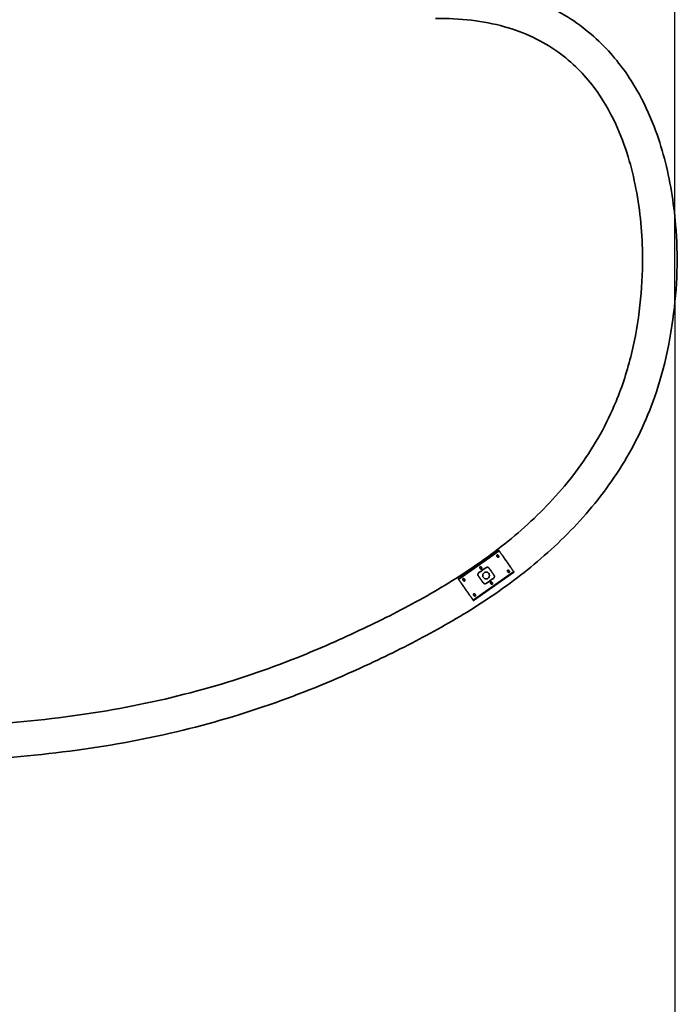
# Model space of a CAD drawing. Units: millimetres. Extents: x 150 to 4630, y 5 to 5836.
# Drawn here: x 4153 to 4630, y 812 to 1526 of the extents above; entities that cross this region are included whole.
import ezdxf

# ---------------------------------------------------------------- set-up
doc = ezdxf.new("R2010")
doc.units = ezdxf.units.MM
doc.layers.add('1', color=7, linetype='Continuous')
doc.layers.add('2', color=7, linetype='Continuous')

msp = doc.modelspace()

# ---------------------------------------------------------------- linework, layer by layer
at = {"color": 40, "true_color": 0xf8d731}
for q in [(4628.39, 5835.32), (4628.39, 97.95)]:
    msp.add_line((4628.39, 1319.98), q, dxfattribs=at)
at = {"layer": '1', "color": 155, "linetype": 'Continuous', "lineweight": 35}
for points, knots in [([(4454.64, 1526.88), (4463.48, 1527.12), (4480.3, 1526.29), (4504.35, 1521.82), (4525.51, 1514.01), (4543.46, 1503.48), (4558.11, 1491.05), (4572.92, 1473.9), (4585.43, 1452.4), (4594.83, 1427.28), (4602.66, 1395.08), (4606.02, 1358.76), (4603.75, 1318.56), (4597.74, 1283.41), (4587.69, 1251.96), (4574.75, 1225.17), (4560.64, 1202.95), (4544.43, 1182.67), (4520.81, 1158.29), (4488.3, 1132.16), (4446.16, 1106.16), (4401.59, 1083.65), (4348.78, 1060.23), (4285.29, 1038.77), (4210.1, 1022.55), (4129.38, 1013.77), (4046.1, 1011.42), (3963.65, 1014.07), (3885.21, 1018.82), (3811.83, 1028.2), (3744.6, 1044.92), (3687.98, 1067.02), (3640.83, 1093.22), (3601.52, 1122.35), (3566.3, 1157.39), (3536.2, 1197.98), (3512.16, 1243.36), (3495.65, 1286.41), (3486.54, 1326.04), (3483.45, 1361.04), (3484.7, 1402.27), (3491.73, 1448.38), (3503.41, 1498.17), (3515.42, 1546.54), (3521.47, 1590.28), (3524.53, 1629.59), (3523.88, 1665.04), (3518.96, 1697.94), (3510.07, 1726.58), (3498.98, 1749.76), (3485.51, 1769.66), (3470.55, 1786.13), (3454.6, 1799.76), (3431.64, 1815.32), (3398.82, 1830.7), (3354.95, 1843.01), (3301.63, 1850.34), (3239.78, 1850.63), (3170.63, 1843.95), (3091.51, 1830.76), (3002.21, 1810.86), (2903.67, 1785.44), (2805.1, 1758.65), (2707.74, 1732.43), (2618.24, 1709.7), (2536.32, 1690.83), (2461.34, 1675.87), (2385.73, 1663.87), (2308.94, 1655.73), (2238.64, 1653.08), (2175.42, 1655.56), (2119.75, 1662.16), (2065.07, 1674.1), (2013.2, 1691.99), (1966.04, 1715.77), (1924.94, 1744.61), (1890.3, 1777.37), (1861.91, 1812.65), (1838.89, 1849.89), (1819.76, 1888.74), (1805.83, 1930.54), (1797.27, 1980.15), (1795.9, 2037.62), (1803.26, 2102.36), (1819.37, 2173.67), (1844.96, 2251.21), (1880.24, 2334.39), (1922.05, 2417.29), (1968.39, 2498.19), (2021.34, 2581.91), (2080.53, 2667.63), (2145.79, 2754.54), (2211.65, 2836.45), (2271.94, 2904.14), (2324.05, 2960.69), (2366.69, 3009.11), (2403.02, 3055.39), (2432.39, 3100.39), (2454.69, 3143.87), (2471.12, 3190.3), (2480.28, 3239.15), (2481.38, 3289.39), (2475.06, 3340.12), (2460.78, 3390.27), (2438.26, 3438.39), (2408.39, 3483.22), (2372.92, 3524.5), (2333.46, 3562), (2282.44, 3603.67), (2219.55, 3647.59), (2145.12, 3693.05), (2080.56, 3729.87), (2024.87, 3757.86), (1976.95, 3780.08), (1924.32, 3802.92), (1861.01, 3828.68), (1785.98, 3857.43), (1698.27, 3889.07), (1601.48, 3922.25), (1495.63, 3957.02), (1380.81, 3993.31), (1301.5, 4018.73), (1260.43, 4031.86)], [0, 0, 0, 0, 0.003732, 0.007179, 0.010354, 0.01328, 0.015987, 0.01849, 0.022891, 0.02648, 0.029872, 0.036968, 0.041891, 0.046974, 0.052102, 0.05588, 0.059602, 0.063276, 0.066906, 0.074026, 0.080952, 0.087936, 0.095255, 0.105515, 0.116389, 0.127909, 0.140013, 0.151805, 0.162994, 0.17344, 0.183229, 0.192392, 0.19921, 0.206123, 0.213139, 0.220273, 0.227536, 0.234923, 0.239822, 0.244789, 0.24983, 0.257337, 0.264583, 0.271591, 0.278524, 0.283339, 0.288354, 0.293579, 0.297432, 0.301069, 0.30447, 0.307619, 0.310509, 0.313373, 0.319401, 0.32583, 0.332689, 0.342239, 0.352073, 0.362212, 0.376346, 0.390983, 0.405505, 0.419803, 0.433881, 0.444786, 0.455565, 0.466401, 0.477348, 0.488397, 0.4963, 0.504244, 0.512218, 0.520063, 0.527525, 0.534614, 0.541348, 0.547742, 0.553823, 0.559939, 0.566127, 0.572499, 0.581289, 0.590487, 0.60015, 0.612343, 0.625176, 0.638556, 0.651821, 0.664823, 0.68069, 0.696126, 0.711053, 0.72539, 0.734681, 0.743771, 0.75283, 0.759688, 0.766604, 0.77357, 0.780568, 0.787654, 0.794866, 0.80224, 0.809743, 0.817374, 0.825089, 0.832851, 0.840506, 0.853095, 0.865447, 0.877606, 0.8847, 0.891957, 0.900076, 0.909104, 0.921037, 0.934258, 0.948769, 0.964569, 0.981655, 1, 1, 1, 1]), ([(1252.57, 4008.13), (1292.62, 3995.31), (1369.91, 3970.53), (1481.87, 3935.17), (1585.21, 3901.32), (1679.98, 3868.97), (1766.15, 3838.09), (1843.7, 3808.65), (1912.63, 3780.8), (1977.74, 3752.45), (2041.55, 3722.25), (2105.92, 3686.75), (2170.01, 3649.01), (2233.47, 3607.96), (2289.06, 3566.9), (2335.93, 3526.03), (2373.62, 3486.57), (2405.88, 3443.6), (2430.93, 3397.42), (2447.59, 3348.75), (2455.68, 3299.04), (2456.18, 3249.63), (2448.28, 3201.54), (2432.66, 3155.78), (2409.24, 3109.89), (2378.68, 3064.43), (2342.18, 3018.98), (2302.98, 2974.74), (2262.09, 2930.25), (2210.97, 2873.8), (2151.9, 2802.7), (2085.25, 2716.37), (2020.22, 2625.27), (1964.79, 2540.19), (1918.61, 2462.21), (1881.39, 2393.07), (1847.94, 2323.01), (1819.43, 2253.26), (1796.72, 2184.5), (1781.77, 2122.19), (1773.67, 2066.62), (1771.03, 2017.79), (1773.54, 1970.12), (1781.69, 1924.06), (1795.99, 1880.76), (1815.43, 1840.73), (1838.51, 1802.55), (1866.87, 1766.05), (1901.5, 1731.68), (1942.64, 1700.88), (1989.87, 1674.97), (2042.05, 1654.84), (2097.31, 1640.82), (2153.8, 1632.41), (2210.29, 1628.73), (2281, 1628.9), (2365.38, 1635.66), (2462.7, 1650.39), (2559.06, 1670.02), (2655.59, 1693.15), (2752.67, 1718.53), (2850.57, 1745.15), (2948.85, 1771.54), (3046.61, 1795.69), (3129.37, 1812.36), (3196.55, 1821.6), (3248.5, 1825.52), (3298.86, 1825.13), (3346.5, 1819.26), (3389.81, 1807.45), (3421.71, 1792.29), (3443.5, 1776.74), (3458.37, 1762.93), (3471.98, 1745.9), (3483.62, 1725.12), (3492.31, 1700.89), (3498.32, 1670.27), (3499.89, 1634.77), (3496.88, 1596.43), (3492.12, 1559.52), (3483.02, 1519.17), (3471.67, 1473.62), (3462.71, 1427.28), (3458.73, 1384.99), (3459.03, 1348.11), (3463.64, 1311.7), (3473.02, 1276.79), (3485.5, 1243.49), (3502.74, 1206.54), (3526.89, 1167.13), (3559.74, 1127.51), (3597.42, 1093.41), (3638.74, 1065.14), (3682.8, 1042.33), (3735.08, 1022.04), (3797.23, 1005.65), (3869.93, 994.99), (3947.18, 989.98), (4028.4, 986.62), (4111.53, 987.77), (4193.38, 994.89), (4270.6, 1009.17), (4341.71, 1030.57), (4401.11, 1055.61), (4451.32, 1080.6), (4494.24, 1105.98), (4534.96, 1136.81), (4565.61, 1168.06), (4586.81, 1196.91), (4600.69, 1220.66), (4611.99, 1246.11), (4621.32, 1275.45), (4627.56, 1308.07), (4630.58, 1343.08), (4629.43, 1382.35), (4623.73, 1417.75), (4613.34, 1450.27), (4603.38, 1471.63), (4591.77, 1489.75), (4580.18, 1504.09), (4565.71, 1517.84), (4548.2, 1530.19), (4527.75, 1540.23), (4504.85, 1547.42), (4480.02, 1551.39), (4462.98, 1552.09), (4454.21, 1551.87)], [0, 0, 0, 0, 0.017671, 0.03411, 0.049342, 0.063368, 0.076192, 0.08781, 0.098224, 0.107431, 0.117653, 0.127878, 0.138313, 0.148903, 0.159629, 0.167325, 0.175011, 0.182519, 0.18984, 0.196999, 0.204032, 0.210917, 0.217675, 0.224411, 0.231155, 0.239266, 0.247387, 0.255637, 0.264103, 0.272781, 0.28764, 0.302933, 0.318607, 0.334667, 0.34559, 0.356687, 0.367654, 0.378201, 0.388334, 0.398058, 0.405089, 0.411906, 0.418575, 0.425109, 0.431505, 0.437668, 0.443775, 0.450223, 0.457042, 0.464221, 0.471747, 0.479606, 0.487664, 0.495655, 0.503576, 0.511431, 0.525355, 0.539101, 0.552774, 0.566669, 0.580812, 0.594943, 0.609307, 0.623574, 0.637258, 0.644762, 0.652058, 0.659134, 0.665893, 0.672172, 0.677929, 0.680619, 0.683396, 0.686431, 0.689743, 0.693358, 0.697199, 0.702821, 0.708224, 0.713351, 0.718446, 0.725591, 0.733085, 0.738253, 0.743418, 0.748552, 0.75363, 0.758575, 0.763479, 0.770746, 0.777936, 0.785034, 0.79203, 0.798916, 0.80584, 0.815562, 0.825859, 0.836668, 0.848081, 0.860017, 0.87158, 0.882568, 0.892959, 0.90272, 0.909624, 0.916517, 0.923647, 0.931029, 0.934818, 0.938667, 0.942568, 0.946495, 0.951582, 0.956491, 0.961233, 0.968065, 0.97147, 0.975559, 0.977924, 0.980501, 0.98329, 0.986286, 0.989469, 0.992824, 0.996336, 1, 1, 1, 1])]:
    msp.add_open_spline(points, degree=3, knots=knots, dxfattribs=at)
at = {"layer": '2', "color": 155, "linetype": 'Continuous', "lineweight": 35}
for p, q in [((4500.8, 1141.09), (4471.31, 1120.44)), ((4500.87, 1140.99), (4500.92, 1140.92)), ((4511.7, 1125.53), (4482.21, 1104.88)), ((4471.38, 1120.34), (4471.43, 1120.27))]:
    msp.add_line(p, q, dxfattribs=at)
at = {"layer": '2', "color": 155, "linetype": 'Continuous', "lineweight": 18}
for p, q in [((4500.87, 1140.99), (4471.38, 1120.34)), ((4500.92, 1140.92), (4471.43, 1120.27)), ((4501.05, 1140.74), (4471.56, 1120.09)), ((4511.45, 1125.88), (4481.96, 1105.23)), ((4511.57, 1125.7), (4482.08, 1105.05)), ((4511.62, 1125.63), (4482.13, 1104.98))]:
    msp.add_line(p, q, dxfattribs=at)
at = {"layer": '2', "color": 155, "linetype": 'Continuous', "lineweight": 35}
msp.add_circle((4491.5, 1122.99), 2.5, dxfattribs=at)
for points, knots in [([(4499.39, 1137.87), (4499.37, 1137.85), (4499.35, 1137.83), (4499.31, 1137.8), (4499.3, 1137.79), (4499.29, 1137.76), (4499.28, 1137.75), (4499.25, 1137.72), (4499.24, 1137.69), (4499.22, 1137.65), (4499.21, 1137.64), (4499.2, 1137.61), (4499.2, 1137.6), (4499.19, 1137.56), (4499.18, 1137.54), (4499.18, 1137.5), (4499.17, 1137.48), (4499.17, 1137.46), (4499.17, 1137.44), (4499.17, 1137.38), (4499.17, 1137.33), (4499.19, 1137.23), (4499.2, 1137.18), (4499.23, 1137.08), (4499.25, 1137.04), (4499.29, 1136.95), (4499.31, 1136.9), (4499.36, 1136.82), (4499.39, 1136.78), (4499.44, 1136.72), (4499.45, 1136.7), (4499.49, 1136.66), (4499.5, 1136.64), (4499.55, 1136.58), (4499.59, 1136.55), (4499.67, 1136.48), (4499.71, 1136.45), (4499.77, 1136.4), (4499.79, 1136.38), (4499.84, 1136.36), (4499.86, 1136.34), (4499.93, 1136.3), (4499.98, 1136.28), (4500.05, 1136.25), (4500.08, 1136.24), (4500.13, 1136.22), (4500.16, 1136.21), (4500.21, 1136.2), (4500.24, 1136.2), (4500.28, 1136.2), (4500.3, 1136.19), (4500.33, 1136.2), (4500.34, 1136.2), (4500.37, 1136.2), (4500.39, 1136.2), (4500.41, 1136.21), (4500.43, 1136.21), (4500.46, 1136.22), (4500.47, 1136.23), (4500.49, 1136.24), (4500.5, 1136.24), (4500.51, 1136.25), (4500.52, 1136.26), (4500.53, 1136.27), (4500.55, 1136.28), (4500.57, 1136.3), (4500.58, 1136.31), (4500.61, 1136.35), (4500.62, 1136.37), (4500.64, 1136.41), (4500.65, 1136.42), (4500.66, 1136.45), (4500.66, 1136.46), (4500.67, 1136.51), (4500.68, 1136.53), (4500.69, 1136.59), (4500.69, 1136.62), (4500.69, 1136.67), (4500.69, 1136.7), (4500.69, 1136.78), (4500.68, 1136.83), (4500.67, 1136.91), (4500.66, 1136.94), (4500.65, 1136.99), (4500.64, 1137.01), (4500.62, 1137.09), (4500.6, 1137.14), (4500.56, 1137.23), (4500.52, 1137.33), (4500.47, 1137.41), (4500.43, 1137.48), (4500.41, 1137.5), (4500.39, 1137.54), (4500.37, 1137.56), (4500.32, 1137.62), (4500.29, 1137.65), (4500.22, 1137.72), (4500.18, 1137.76), (4500.12, 1137.8), (4500.1, 1137.82), (4500.06, 1137.84), (4500.04, 1137.86), (4500, 1137.88), (4499.97, 1137.89), (4499.93, 1137.91), (4499.9, 1137.92), (4499.85, 1137.94), (4499.83, 1137.94), (4499.77, 1137.95), (4499.75, 1137.95), (4499.69, 1137.96), (4499.67, 1137.96), (4499.61, 1137.95), (4499.58, 1137.95), (4499.54, 1137.94), (4499.53, 1137.93), (4499.5, 1137.92), (4499.47, 1137.91), (4499.44, 1137.9), (4499.42, 1137.88), (4499.41, 1137.88), (4499.39, 1137.87)], [0, 0, 0, 0, 0.015625, 0.015625, 0.023438, 0.023438, 0.03125, 0.03125, 0.046875, 0.046875, 0.054688, 0.054688, 0.0625, 0.0625, 0.078125, 0.078125, 0.085938, 0.085938, 0.09375, 0.09375, 0.125, 0.125, 0.15625, 0.15625, 0.1875, 0.1875, 0.21875, 0.21875, 0.25, 0.25, 0.265625, 0.265625, 0.28125, 0.28125, 0.3125, 0.3125, 0.34375, 0.34375, 0.359375, 0.359375, 0.375, 0.375, 0.40625, 0.40625, 0.421875, 0.421875, 0.4375, 0.4375, 0.453125, 0.453125, 0.460937, 0.460937, 0.46875, 0.46875, 0.476562, 0.476562, 0.484375, 0.484375, 0.492187, 0.492187, 0.496094, 0.496094, 0.5, 0.5, 0.507812, 0.507812, 0.515625, 0.515625, 0.53125, 0.53125, 0.539062, 0.539062, 0.546875, 0.546875, 0.5625, 0.5625, 0.578125, 0.578125, 0.59375, 0.59375, 0.625, 0.625, 0.640625, 0.640625, 0.65625, 0.65625, 0.6875, 0.6875, 0.71875, 0.75, 0.75, 0.765625, 0.765625, 0.78125, 0.78125, 0.8125, 0.8125, 0.84375, 0.84375, 0.859375, 0.859375, 0.875, 0.875, 0.890625, 0.890625, 0.90625, 0.90625, 0.921875, 0.921875, 0.9375, 0.9375, 0.953125, 0.953125, 0.96875, 0.96875, 0.976562, 0.976562, 0.984375, 0.992187, 0.992187, 1, 1, 1, 1]), ([(4487.11, 1129.26), (4487.08, 1129.25), (4487.06, 1129.23), (4487.03, 1129.19), (4487.02, 1129.18), (4487, 1129.16), (4486.99, 1129.15), (4486.96, 1129.11), (4486.95, 1129.09), (4486.93, 1129.05), (4486.93, 1129.04), (4486.92, 1129.01), (4486.91, 1129), (4486.9, 1128.96), (4486.9, 1128.93), (4486.89, 1128.89), (4486.89, 1128.88), (4486.88, 1128.85), (4486.88, 1128.84), (4486.88, 1128.78), (4486.88, 1128.72), (4486.9, 1128.63), (4486.91, 1128.58), (4486.94, 1128.48), (4486.96, 1128.43), (4487, 1128.34), (4487.02, 1128.3), (4487.08, 1128.22), (4487.1, 1128.17), (4487.15, 1128.11), (4487.17, 1128.09), (4487.2, 1128.06), (4487.22, 1128.04), (4487.27, 1127.98), (4487.3, 1127.94), (4487.38, 1127.88), (4487.42, 1127.84), (4487.48, 1127.8), (4487.5, 1127.78), (4487.55, 1127.75), (4487.57, 1127.74), (4487.64, 1127.7), (4487.69, 1127.67), (4487.76, 1127.64), (4487.79, 1127.63), (4487.84, 1127.62), (4487.87, 1127.61), (4487.93, 1127.6), (4487.95, 1127.59), (4488, 1127.59), (4488.01, 1127.59), (4488.04, 1127.59), (4488.05, 1127.59), (4488.08, 1127.6), (4488.1, 1127.6), (4488.13, 1127.61), (4488.14, 1127.61), (4488.17, 1127.62), (4488.18, 1127.63), (4488.2, 1127.64), (4488.21, 1127.64), (4488.22, 1127.65), (4488.23, 1127.65), (4488.25, 1127.67), (4488.26, 1127.67), (4488.28, 1127.7), (4488.29, 1127.71), (4488.32, 1127.74), (4488.33, 1127.77), (4488.35, 1127.81), (4488.36, 1127.82), (4488.37, 1127.85), (4488.37, 1127.86), (4488.39, 1127.9), (4488.39, 1127.93), (4488.4, 1127.98), (4488.4, 1128.01), (4488.4, 1128.07), (4488.4, 1128.1), (4488.4, 1128.18), (4488.39, 1128.23), (4488.38, 1128.31), (4488.37, 1128.33), (4488.36, 1128.39), (4488.35, 1128.41), (4488.33, 1128.49), (4488.31, 1128.54), (4488.28, 1128.63), (4488.23, 1128.72), (4488.18, 1128.81), (4488.14, 1128.87), (4488.13, 1128.89), (4488.1, 1128.94), (4488.08, 1128.95), (4488.04, 1129.01), (4488, 1129.05), (4487.93, 1129.12), (4487.9, 1129.15), (4487.84, 1129.2), (4487.82, 1129.21), (4487.77, 1129.24), (4487.75, 1129.25), (4487.71, 1129.28), (4487.69, 1129.29), (4487.64, 1129.31), (4487.61, 1129.32), (4487.56, 1129.33), (4487.54, 1129.34), (4487.49, 1129.35), (4487.46, 1129.35), (4487.41, 1129.35), (4487.38, 1129.35), (4487.32, 1129.35), (4487.29, 1129.34), (4487.25, 1129.33), (4487.24, 1129.33), (4487.21, 1129.32), (4487.18, 1129.31), (4487.16, 1129.29), (4487.13, 1129.28), (4487.12, 1129.27), (4487.11, 1129.26)], [0, 0, 0, 0, 0.015625, 0.015625, 0.023438, 0.023438, 0.03125, 0.03125, 0.046875, 0.046875, 0.054688, 0.054688, 0.0625, 0.0625, 0.078125, 0.078125, 0.085938, 0.085938, 0.09375, 0.09375, 0.125, 0.125, 0.15625, 0.15625, 0.1875, 0.1875, 0.21875, 0.21875, 0.25, 0.25, 0.265625, 0.265625, 0.28125, 0.28125, 0.3125, 0.3125, 0.34375, 0.34375, 0.359375, 0.359375, 0.375, 0.375, 0.40625, 0.40625, 0.421875, 0.421875, 0.4375, 0.4375, 0.453125, 0.453125, 0.460938, 0.460938, 0.46875, 0.46875, 0.476563, 0.476563, 0.484375, 0.484375, 0.492188, 0.492188, 0.496094, 0.496094, 0.5, 0.5, 0.507813, 0.507813, 0.515625, 0.515625, 0.53125, 0.53125, 0.539063, 0.539063, 0.546875, 0.546875, 0.5625, 0.5625, 0.578125, 0.578125, 0.59375, 0.59375, 0.625, 0.625, 0.640625, 0.640625, 0.65625, 0.65625, 0.6875, 0.6875, 0.71875, 0.75, 0.75, 0.765625, 0.765625, 0.78125, 0.78125, 0.8125, 0.8125, 0.84375, 0.84375, 0.859375, 0.859375, 0.875, 0.875, 0.890625, 0.890625, 0.90625, 0.90625, 0.921875, 0.921875, 0.9375, 0.9375, 0.953125, 0.953125, 0.96875, 0.96875, 0.976562, 0.976562, 0.984375, 0.992188, 0.992188, 1, 1, 1, 1]), ([(4493.68, 1128.24), (4493.62, 1128.33), (4493.55, 1128.41), (4493.43, 1128.52), (4493.39, 1128.56), (4493.33, 1128.61), (4493.3, 1128.63), (4493.26, 1128.66), (4493.24, 1128.67), (4493.12, 1128.75), (4493.02, 1128.79), (4492.87, 1128.85), (4492.82, 1128.87), (4492.74, 1128.89), (4492.71, 1128.9), (4492.66, 1128.91), (4492.63, 1128.92), (4492.5, 1128.94), (4492.39, 1128.95), (4492.25, 1128.94), (4492.22, 1128.94), (4492.17, 1128.94), (4492.14, 1128.94), (4492.06, 1128.93), (4492, 1128.92), (4491.84, 1128.88), (4491.73, 1128.85), (4491.6, 1128.79), (4491.58, 1128.78), (4491.53, 1128.75), (4491.45, 1128.71), (4491.38, 1128.67), (4491.33, 1128.63)], [0, 0, 0, 0, 0.125, 0.125, 0.1875, 0.1875, 0.21875, 0.21875, 0.25, 0.25, 0.375, 0.375, 0.4375, 0.4375, 0.46875, 0.46875, 0.5, 0.5, 0.625, 0.625, 0.65625, 0.65625, 0.6875, 0.6875, 0.75, 0.75, 0.875, 0.875, 0.90625, 0.90625, 0.9375, 1, 1, 1, 1]), ([(4486.25, 1125.08), (4486.16, 1125.01), (4486.07, 1124.94), (4485.96, 1124.82), (4485.92, 1124.77), (4485.87, 1124.71), (4485.85, 1124.69), (4485.82, 1124.64), (4485.74, 1124.52), (4485.68, 1124.4), (4485.63, 1124.27), (4485.62, 1124.24), (4485.6, 1124.19), (4485.58, 1124.11), (4485.56, 1124.03), (4485.54, 1123.92), (4485.53, 1123.87), (4485.52, 1123.79), (4485.52, 1123.76), (4485.52, 1123.71), (4485.52, 1123.68), (4485.52, 1123.54), (4485.54, 1123.43), (4485.57, 1123.28), (4485.58, 1123.22), (4485.61, 1123.15), (4485.62, 1123.12), (4485.64, 1123.07), (4485.65, 1123.04), (4485.7, 1122.92), (4485.76, 1122.82), (4485.82, 1122.73)], [0, 0, 0, 0, 0.125, 0.125, 0.1875, 0.1875, 0.21875, 0.21875, 0.25, 0.375, 0.375, 0.40625, 0.40625, 0.4375, 0.5, 0.5, 0.5625, 0.5625, 0.59375, 0.59375, 0.625, 0.625, 0.75, 0.75, 0.8125, 0.8125, 0.84375, 0.84375, 0.875, 0.875, 1, 1, 1, 1]), ([(4496.75, 1120.89), (4496.84, 1120.96), (4496.93, 1121.03), (4497.05, 1121.15), (4497.08, 1121.2), (4497.14, 1121.26), (4497.15, 1121.29), (4497.18, 1121.33), (4497.26, 1121.45), (4497.33, 1121.57), (4497.38, 1121.7), (4497.39, 1121.73), (4497.4, 1121.78), (4497.43, 1121.86), (4497.45, 1121.94), (4497.47, 1122.05), (4497.47, 1122.1), (4497.48, 1122.18), (4497.48, 1122.21), (4497.48, 1122.26), (4497.48, 1122.29), (4497.48, 1122.43), (4497.47, 1122.54), (4497.43, 1122.69), (4497.42, 1122.75), (4497.39, 1122.83), (4497.38, 1122.85), (4497.37, 1122.9), (4497.35, 1122.93), (4497.3, 1123.05), (4497.25, 1123.15), (4497.18, 1123.24)], [0, 0, 0, 0, 0.125, 0.125, 0.1875, 0.1875, 0.21875, 0.21875, 0.25, 0.375, 0.375, 0.40625, 0.40625, 0.4375, 0.5, 0.5, 0.5625, 0.5625, 0.59375, 0.59375, 0.625, 0.625, 0.75, 0.75, 0.8125, 0.8125, 0.84375, 0.84375, 0.875, 0.875, 1, 1, 1, 1]), ([(4508.18, 1125.31), (4508.21, 1125.33), (4508.23, 1125.35), (4508.26, 1125.38), (4508.27, 1125.39), (4508.29, 1125.41), (4508.3, 1125.43), (4508.33, 1125.46), (4508.34, 1125.49), (4508.36, 1125.53), (4508.36, 1125.54), (4508.37, 1125.56), (4508.38, 1125.58), (4508.39, 1125.62), (4508.39, 1125.64), (4508.4, 1125.68), (4508.4, 1125.69), (4508.41, 1125.72), (4508.41, 1125.73), (4508.41, 1125.8), (4508.41, 1125.85), (4508.39, 1125.95), (4508.38, 1126), (4508.35, 1126.09), (4508.33, 1126.14), (4508.29, 1126.23), (4508.27, 1126.27), (4508.21, 1126.36), (4508.19, 1126.4), (4508.14, 1126.46), (4508.12, 1126.48), (4508.09, 1126.52), (4508.08, 1126.54), (4508.02, 1126.59), (4507.99, 1126.63), (4507.91, 1126.7), (4507.87, 1126.73), (4507.81, 1126.78), (4507.79, 1126.79), (4507.74, 1126.82), (4507.72, 1126.84), (4507.65, 1126.88), (4507.6, 1126.9), (4507.53, 1126.93), (4507.5, 1126.94), (4507.45, 1126.96), (4507.42, 1126.97), (4507.36, 1126.98), (4507.34, 1126.98), (4507.29, 1126.98), (4507.28, 1126.98), (4507.25, 1126.98), (4507.24, 1126.98), (4507.21, 1126.98), (4507.19, 1126.98), (4507.16, 1126.97), (4507.15, 1126.97), (4507.12, 1126.96), (4507.11, 1126.95), (4507.09, 1126.94), (4507.08, 1126.93), (4507.07, 1126.93), (4507.06, 1126.92), (4507.04, 1126.91), (4507.03, 1126.9), (4507.01, 1126.88), (4507, 1126.87), (4506.97, 1126.83), (4506.96, 1126.81), (4506.94, 1126.77), (4506.93, 1126.75), (4506.92, 1126.73), (4506.92, 1126.71), (4506.9, 1126.67), (4506.9, 1126.65), (4506.89, 1126.59), (4506.89, 1126.56), (4506.89, 1126.51), (4506.89, 1126.48), (4506.89, 1126.4), (4506.9, 1126.34), (4506.91, 1126.27), (4506.92, 1126.24), (4506.93, 1126.19), (4506.94, 1126.16), (4506.96, 1126.09), (4506.98, 1126.04), (4507.01, 1125.94), (4507.06, 1125.85), (4507.11, 1125.76), (4507.15, 1125.7), (4507.16, 1125.68), (4507.19, 1125.64), (4507.21, 1125.62), (4507.25, 1125.56), (4507.29, 1125.52), (4507.36, 1125.45), (4507.39, 1125.42), (4507.45, 1125.38), (4507.47, 1125.36), (4507.52, 1125.33), (4507.54, 1125.32), (4507.58, 1125.3), (4507.6, 1125.29), (4507.65, 1125.27), (4507.68, 1125.26), (4507.73, 1125.24), (4507.75, 1125.24), (4507.8, 1125.23), (4507.83, 1125.22), (4507.88, 1125.22), (4507.91, 1125.22), (4507.97, 1125.23), (4508, 1125.23), (4508.04, 1125.24), (4508.05, 1125.25), (4508.08, 1125.26), (4508.11, 1125.27), (4508.13, 1125.28), (4508.16, 1125.29), (4508.17, 1125.3), (4508.18, 1125.31)], [0, 0, 0, 0, 0.015625, 0.015625, 0.023437, 0.023437, 0.03125, 0.03125, 0.046875, 0.046875, 0.054687, 0.054687, 0.0625, 0.0625, 0.078125, 0.078125, 0.085937, 0.085937, 0.09375, 0.09375, 0.125, 0.125, 0.15625, 0.15625, 0.1875, 0.1875, 0.21875, 0.21875, 0.25, 0.25, 0.265625, 0.265625, 0.28125, 0.28125, 0.3125, 0.3125, 0.34375, 0.34375, 0.359375, 0.359375, 0.375, 0.375, 0.40625, 0.40625, 0.421875, 0.421875, 0.4375, 0.4375, 0.453125, 0.453125, 0.460937, 0.460937, 0.46875, 0.46875, 0.476562, 0.476562, 0.484375, 0.484375, 0.492187, 0.492187, 0.496094, 0.496094, 0.5, 0.5, 0.507812, 0.507812, 0.515625, 0.515625, 0.53125, 0.53125, 0.539062, 0.539062, 0.546875, 0.546875, 0.5625, 0.5625, 0.578125, 0.578125, 0.59375, 0.59375, 0.625, 0.625, 0.640625, 0.640625, 0.65625, 0.65625, 0.6875, 0.6875, 0.71875, 0.75, 0.75, 0.765625, 0.765625, 0.78125, 0.78125, 0.8125, 0.8125, 0.84375, 0.84375, 0.859375, 0.859375, 0.875, 0.875, 0.890625, 0.890625, 0.90625, 0.90625, 0.921875, 0.921875, 0.9375, 0.9375, 0.953125, 0.953125, 0.96875, 0.96875, 0.976562, 0.976562, 0.984375, 0.992187, 0.992187, 1, 1, 1, 1]), ([(4474.82, 1120.66), (4474.79, 1120.64), (4474.77, 1120.62), (4474.74, 1120.59), (4474.73, 1120.58), (4474.71, 1120.56), (4474.7, 1120.55), (4474.68, 1120.51), (4474.66, 1120.48), (4474.65, 1120.45), (4474.64, 1120.43), (4474.63, 1120.41), (4474.63, 1120.39), (4474.61, 1120.35), (4474.61, 1120.33), (4474.6, 1120.29), (4474.6, 1120.28), (4474.6, 1120.25), (4474.6, 1120.24), (4474.59, 1120.17), (4474.6, 1120.12), (4474.61, 1120.02), (4474.62, 1119.97), (4474.65, 1119.88), (4474.67, 1119.83), (4474.71, 1119.74), (4474.74, 1119.7), (4474.79, 1119.61), (4474.82, 1119.57), (4474.86, 1119.51), (4474.88, 1119.49), (4474.91, 1119.45), (4474.93, 1119.43), (4474.98, 1119.38), (4475.02, 1119.34), (4475.09, 1119.27), (4475.13, 1119.24), (4475.2, 1119.19), (4475.22, 1119.18), (4475.26, 1119.15), (4475.28, 1119.13), (4475.35, 1119.09), (4475.4, 1119.07), (4475.48, 1119.04), (4475.5, 1119.03), (4475.56, 1119.01), (4475.58, 1119.01), (4475.64, 1118.99), (4475.67, 1118.99), (4475.71, 1118.99), (4475.72, 1118.99), (4475.75, 1118.99), (4475.77, 1118.99), (4475.8, 1118.99), (4475.81, 1118.99), (4475.84, 1119), (4475.85, 1119.01), (4475.88, 1119.02), (4475.9, 1119.02), (4475.92, 1119.03), (4475.92, 1119.04), (4475.94, 1119.04), (4475.94, 1119.05), (4475.96, 1119.06), (4475.97, 1119.07), (4475.99, 1119.09), (4476, 1119.1), (4476.03, 1119.14), (4476.05, 1119.16), (4476.07, 1119.2), (4476.07, 1119.22), (4476.08, 1119.24), (4476.09, 1119.26), (4476.1, 1119.3), (4476.1, 1119.33), (4476.11, 1119.38), (4476.11, 1119.41), (4476.12, 1119.46), (4476.12, 1119.49), (4476.11, 1119.57), (4476.11, 1119.63), (4476.09, 1119.7), (4476.09, 1119.73), (4476.07, 1119.78), (4476.07, 1119.81), (4476.04, 1119.88), (4476.03, 1119.93), (4475.99, 1120.03), (4475.95, 1120.12), (4475.9, 1120.21), (4475.85, 1120.27), (4475.84, 1120.29), (4475.81, 1120.33), (4475.8, 1120.35), (4475.75, 1120.41), (4475.72, 1120.45), (4475.65, 1120.52), (4475.61, 1120.55), (4475.55, 1120.59), (4475.53, 1120.61), (4475.49, 1120.64), (4475.47, 1120.65), (4475.42, 1120.67), (4475.4, 1120.68), (4475.35, 1120.7), (4475.33, 1120.71), (4475.28, 1120.73), (4475.25, 1120.73), (4475.2, 1120.74), (4475.17, 1120.75), (4475.12, 1120.75), (4475.09, 1120.75), (4475.04, 1120.75), (4475.01, 1120.74), (4474.97, 1120.73), (4474.95, 1120.73), (4474.92, 1120.72), (4474.9, 1120.7), (4474.87, 1120.69), (4474.84, 1120.68), (4474.83, 1120.67), (4474.82, 1120.66)], [0, 0, 0, 0, 0.015625, 0.015625, 0.023437, 0.023437, 0.03125, 0.03125, 0.046875, 0.046875, 0.054687, 0.054687, 0.0625, 0.0625, 0.078125, 0.078125, 0.085937, 0.085937, 0.09375, 0.09375, 0.125, 0.125, 0.15625, 0.15625, 0.1875, 0.1875, 0.21875, 0.21875, 0.25, 0.25, 0.265625, 0.265625, 0.28125, 0.28125, 0.3125, 0.3125, 0.34375, 0.34375, 0.359375, 0.359375, 0.375, 0.375, 0.40625, 0.40625, 0.421875, 0.421875, 0.4375, 0.4375, 0.453125, 0.453125, 0.460937, 0.460937, 0.46875, 0.46875, 0.476562, 0.476562, 0.484375, 0.484375, 0.492187, 0.492187, 0.496094, 0.496094, 0.5, 0.5, 0.507812, 0.507812, 0.515625, 0.515625, 0.53125, 0.53125, 0.539062, 0.539062, 0.546875, 0.546875, 0.5625, 0.5625, 0.578125, 0.578125, 0.59375, 0.59375, 0.625, 0.625, 0.640625, 0.640625, 0.65625, 0.65625, 0.6875, 0.6875, 0.71875, 0.75, 0.75, 0.765625, 0.765625, 0.78125, 0.78125, 0.8125, 0.8125, 0.84375, 0.84375, 0.859375, 0.859375, 0.875, 0.875, 0.890625, 0.890625, 0.90625, 0.90625, 0.921875, 0.921875, 0.9375, 0.9375, 0.953125, 0.953125, 0.96875, 0.96875, 0.976562, 0.976562, 0.984375, 0.992187, 0.992187, 1, 1, 1, 1]), ([(4489.32, 1117.73), (4489.38, 1117.64), (4489.45, 1117.56), (4489.57, 1117.45), (4489.61, 1117.41), (4489.68, 1117.36), (4489.7, 1117.35), (4489.74, 1117.31), (4489.77, 1117.3), (4489.88, 1117.23), (4489.98, 1117.18), (4490.13, 1117.12), (4490.18, 1117.1), (4490.26, 1117.08), (4490.29, 1117.07), (4490.34, 1117.06), (4490.37, 1117.06), (4490.5, 1117.03), (4490.61, 1117.02), (4490.75, 1117.03), (4490.78, 1117.03), (4490.84, 1117.03), (4490.86, 1117.03), (4490.95, 1117.04), (4491, 1117.05), (4491.16, 1117.09), (4491.27, 1117.12), (4491.4, 1117.18), (4491.43, 1117.19), (4491.48, 1117.22), (4491.55, 1117.26), (4491.63, 1117.3), (4491.67, 1117.34)], [0, 0, 0, 0, 0.125, 0.125, 0.1875, 0.1875, 0.21875, 0.21875, 0.25, 0.25, 0.375, 0.375, 0.4375, 0.4375, 0.46875, 0.46875, 0.5, 0.5, 0.625, 0.625, 0.65625, 0.65625, 0.6875, 0.6875, 0.75, 0.75, 0.875, 0.875, 0.90625, 0.90625, 0.9375, 1, 1, 1, 1]), ([(4495.9, 1116.71), (4495.92, 1116.73), (4495.95, 1116.74), (4495.98, 1116.78), (4495.99, 1116.79), (4496, 1116.81), (4496.01, 1116.82), (4496.04, 1116.86), (4496.05, 1116.88), (4496.07, 1116.92), (4496.08, 1116.93), (4496.09, 1116.96), (4496.09, 1116.97), (4496.1, 1117.01), (4496.11, 1117.04), (4496.11, 1117.08), (4496.12, 1117.09), (4496.12, 1117.12), (4496.12, 1117.13), (4496.12, 1117.2), (4496.12, 1117.25), (4496.1, 1117.35), (4496.09, 1117.39), (4496.06, 1117.49), (4496.04, 1117.54), (4496, 1117.63), (4495.98, 1117.67), (4495.93, 1117.75), (4495.9, 1117.8), (4495.85, 1117.86), (4495.84, 1117.88), (4495.8, 1117.92), (4495.79, 1117.93), (4495.74, 1117.99), (4495.7, 1118.03), (4495.62, 1118.1), (4495.58, 1118.13), (4495.52, 1118.17), (4495.5, 1118.19), (4495.45, 1118.22), (4495.43, 1118.23), (4495.36, 1118.27), (4495.31, 1118.3), (4495.24, 1118.33), (4495.21, 1118.34), (4495.16, 1118.35), (4495.13, 1118.36), (4495.08, 1118.37), (4495.05, 1118.38), (4495.01, 1118.38), (4494.99, 1118.38), (4494.96, 1118.38), (4494.95, 1118.38), (4494.92, 1118.37), (4494.9, 1118.37), (4494.88, 1118.37), (4494.86, 1118.36), (4494.83, 1118.35), (4494.82, 1118.35), (4494.8, 1118.33), (4494.79, 1118.33), (4494.78, 1118.32), (4494.77, 1118.32), (4494.76, 1118.31), (4494.74, 1118.3), (4494.72, 1118.28), (4494.71, 1118.26), (4494.68, 1118.23), (4494.67, 1118.2), (4494.65, 1118.16), (4494.64, 1118.15), (4494.63, 1118.12), (4494.63, 1118.11), (4494.62, 1118.07), (4494.61, 1118.04), (4494.6, 1117.99), (4494.6, 1117.96), (4494.6, 1117.9), (4494.6, 1117.88), (4494.6, 1117.79), (4494.61, 1117.74), (4494.62, 1117.66), (4494.63, 1117.64), (4494.64, 1117.59), (4494.65, 1117.56), (4494.67, 1117.48), (4494.69, 1117.44), (4494.73, 1117.34), (4494.77, 1117.25), (4494.82, 1117.16), (4494.86, 1117.1), (4494.88, 1117.08), (4494.9, 1117.04), (4494.92, 1117.02), (4494.97, 1116.96), (4495, 1116.92), (4495.07, 1116.85), (4495.11, 1116.82), (4495.17, 1116.77), (4495.19, 1116.76), (4495.23, 1116.73), (4495.25, 1116.72), (4495.29, 1116.69), (4495.32, 1116.68), (4495.36, 1116.66), (4495.39, 1116.65), (4495.44, 1116.64), (4495.46, 1116.63), (4495.52, 1116.62), (4495.54, 1116.62), (4495.6, 1116.62), (4495.62, 1116.62), (4495.68, 1116.62), (4495.71, 1116.63), (4495.75, 1116.64), (4495.76, 1116.64), (4495.79, 1116.65), (4495.82, 1116.66), (4495.85, 1116.68), (4495.87, 1116.69), (4495.88, 1116.7), (4495.9, 1116.71)], [0, 0, 0, 0, 0.015625, 0.015625, 0.023437, 0.023437, 0.03125, 0.03125, 0.046875, 0.046875, 0.054687, 0.054687, 0.0625, 0.0625, 0.078125, 0.078125, 0.085937, 0.085937, 0.09375, 0.09375, 0.125, 0.125, 0.15625, 0.15625, 0.1875, 0.1875, 0.21875, 0.21875, 0.25, 0.25, 0.265625, 0.265625, 0.28125, 0.28125, 0.3125, 0.3125, 0.34375, 0.34375, 0.359375, 0.359375, 0.375, 0.375, 0.40625, 0.40625, 0.421875, 0.421875, 0.4375, 0.4375, 0.453125, 0.453125, 0.460937, 0.460937, 0.46875, 0.46875, 0.476562, 0.476562, 0.484375, 0.484375, 0.492187, 0.492187, 0.496094, 0.496094, 0.5, 0.5, 0.507812, 0.507812, 0.515625, 0.515625, 0.53125, 0.53125, 0.539062, 0.539062, 0.546875, 0.546875, 0.5625, 0.5625, 0.578125, 0.578125, 0.59375, 0.59375, 0.625, 0.625, 0.640625, 0.640625, 0.65625, 0.65625, 0.6875, 0.6875, 0.71875, 0.75, 0.75, 0.765625, 0.765625, 0.78125, 0.78125, 0.8125, 0.8125, 0.84375, 0.84375, 0.859375, 0.859375, 0.875, 0.875, 0.890625, 0.890625, 0.90625, 0.90625, 0.921875, 0.921875, 0.9375, 0.9375, 0.953125, 0.953125, 0.96875, 0.96875, 0.976562, 0.976562, 0.984375, 0.992188, 0.992188, 1, 1, 1, 1]), ([(4483.61, 1108.1), (4483.63, 1108.12), (4483.66, 1108.14), (4483.69, 1108.17), (4483.7, 1108.18), (4483.72, 1108.21), (4483.73, 1108.22), (4483.75, 1108.25), (4483.77, 1108.28), (4483.78, 1108.32), (4483.79, 1108.33), (4483.8, 1108.36), (4483.8, 1108.37), (4483.81, 1108.41), (4483.82, 1108.44), (4483.83, 1108.47), (4483.83, 1108.49), (4483.83, 1108.51), (4483.83, 1108.53), (4483.84, 1108.59), (4483.83, 1108.64), (4483.82, 1108.74), (4483.81, 1108.79), (4483.78, 1108.89), (4483.76, 1108.93), (4483.72, 1109.02), (4483.69, 1109.07), (4483.64, 1109.15), (4483.61, 1109.19), (4483.57, 1109.25), (4483.55, 1109.27), (4483.52, 1109.31), (4483.5, 1109.33), (4483.45, 1109.39), (4483.41, 1109.42), (4483.34, 1109.49), (4483.3, 1109.52), (4483.23, 1109.57), (4483.21, 1109.59), (4483.17, 1109.62), (4483.14, 1109.63), (4483.07, 1109.67), (4483.03, 1109.69), (4482.95, 1109.73), (4482.93, 1109.73), (4482.87, 1109.75), (4482.85, 1109.76), (4482.79, 1109.77), (4482.76, 1109.77), (4482.72, 1109.78), (4482.7, 1109.78), (4482.68, 1109.78), (4482.66, 1109.77), (4482.63, 1109.77), (4482.62, 1109.77), (4482.59, 1109.76), (4482.57, 1109.76), (4482.55, 1109.75), (4482.53, 1109.74), (4482.51, 1109.73), (4482.51, 1109.73), (4482.49, 1109.72), (4482.49, 1109.72), (4482.47, 1109.7), (4482.46, 1109.69), (4482.43, 1109.67), (4482.42, 1109.66), (4482.4, 1109.63), (4482.38, 1109.6), (4482.36, 1109.56), (4482.36, 1109.55), (4482.35, 1109.52), (4482.34, 1109.51), (4482.33, 1109.47), (4482.32, 1109.44), (4482.32, 1109.38), (4482.31, 1109.35), (4482.31, 1109.3), (4482.31, 1109.27), (4482.32, 1109.19), (4482.32, 1109.14), (4482.34, 1109.06), (4482.34, 1109.03), (4482.35, 1108.98), (4482.36, 1108.96), (4482.38, 1108.88), (4482.4, 1108.83), (4482.44, 1108.74), (4482.48, 1108.64), (4482.53, 1108.56), (4482.57, 1108.49), (4482.59, 1108.47), (4482.62, 1108.43), (4482.63, 1108.41), (4482.68, 1108.35), (4482.71, 1108.32), (4482.78, 1108.25), (4482.82, 1108.21), (4482.88, 1108.17), (4482.9, 1108.15), (4482.94, 1108.13), (4482.96, 1108.11), (4483.01, 1108.09), (4483.03, 1108.08), (4483.08, 1108.06), (4483.1, 1108.05), (4483.15, 1108.04), (4483.18, 1108.03), (4483.23, 1108.02), (4483.25, 1108.02), (4483.31, 1108.01), (4483.34, 1108.01), (4483.39, 1108.02), (4483.42, 1108.02), (4483.46, 1108.03), (4483.48, 1108.04), (4483.51, 1108.05), (4483.53, 1108.06), (4483.56, 1108.07), (4483.58, 1108.09), (4483.6, 1108.1), (4483.61, 1108.1)], [0, 0, 0, 0, 0.015625, 0.015625, 0.023437, 0.023437, 0.03125, 0.03125, 0.046875, 0.046875, 0.054687, 0.054687, 0.0625, 0.0625, 0.078125, 0.078125, 0.085937, 0.085937, 0.09375, 0.09375, 0.125, 0.125, 0.15625, 0.15625, 0.1875, 0.1875, 0.21875, 0.21875, 0.25, 0.25, 0.265625, 0.265625, 0.28125, 0.28125, 0.3125, 0.3125, 0.34375, 0.34375, 0.359375, 0.359375, 0.375, 0.375, 0.40625, 0.40625, 0.421875, 0.421875, 0.4375, 0.4375, 0.453125, 0.453125, 0.460937, 0.460937, 0.46875, 0.46875, 0.476562, 0.476562, 0.484375, 0.484375, 0.492187, 0.492187, 0.496094, 0.496094, 0.5, 0.5, 0.507812, 0.507812, 0.515625, 0.515625, 0.53125, 0.53125, 0.539062, 0.539062, 0.546875, 0.546875, 0.5625, 0.5625, 0.578125, 0.578125, 0.59375, 0.59375, 0.625, 0.625, 0.640625, 0.640625, 0.65625, 0.65625, 0.6875, 0.6875, 0.71875, 0.75, 0.75, 0.765625, 0.765625, 0.78125, 0.78125, 0.8125, 0.8125, 0.84375, 0.84375, 0.859375, 0.859375, 0.875, 0.875, 0.890625, 0.890625, 0.90625, 0.90625, 0.921875, 0.921875, 0.9375, 0.9375, 0.953125, 0.953125, 0.96875, 0.96875, 0.976562, 0.976562, 0.984375, 0.992187, 0.992187, 1, 1, 1, 1])]:
    msp.add_open_spline(points, degree=3, knots=knots, dxfattribs=at)
for points, weights in [([(4500.8, 1141.09), (4500.8, 1141.09), (4500.82, 1141.05), (4500.87, 1140.99)], [0.547556740123, 0.484147753292, 0.484147753292, 0.547556740123]), ([(4500.92, 1140.92), (4500.96, 1140.85), (4501.01, 1140.79), (4501.05, 1140.74)], [0.54665351845, 0.484448827183, 0.484448827183, 0.54665351845]), ([(4501.05, 1140.74), (4504.06, 1136.44), (4508.43, 1130.18), (4511.45, 1125.88)], [0.592309185363, 0.469230271546, 0.469230271546, 0.592309185363]), ([(4497.18, 1123.24), (4496.03, 1124.89), (4494.84, 1126.59), (4493.68, 1128.24)], [0.507678263759, 0.497440578111, 0.497440578747, 0.507678265668]), ([(4485.82, 1122.73), (4486.97, 1121.08), (4488.16, 1119.38), (4489.32, 1117.73)], [0.507678265668, 0.497440578747, 0.497440578111, 0.507678263759]), ([(4511.45, 1125.88), (4511.48, 1125.83), (4511.53, 1125.77), (4511.57, 1125.7)], [0.546653516188, 0.484448827937, 0.484448827937, 0.546653516188]), ([(4511.62, 1125.63), (4511.67, 1125.57), (4511.7, 1125.53), (4511.7, 1125.53)], [0.547556740123, 0.484158187049, 0.484147755009, 0.547525444004]), ([(4471.31, 1120.44), (4471.31, 1120.44), (4471.34, 1120.4), (4471.38, 1120.34)], [0.547556740123, 0.484147753292, 0.484147753292, 0.547556740123]), ([(4471.43, 1120.27), (4471.48, 1120.2), (4471.52, 1120.14), (4471.56, 1120.09)], [0.54665351845, 0.484448827183, 0.484448827183, 0.54665351845]), ([(4471.56, 1120.09), (4474.57, 1115.79), (4478.95, 1109.54), (4481.96, 1105.23)], [0.592309185363, 0.469230271546, 0.469230271546, 0.592309185363]), ([(4481.96, 1105.23), (4481.99, 1105.19), (4482.04, 1105.12), (4482.08, 1105.05)], [0.546653516188, 0.484448827937, 0.484448827937, 0.546653516188]), ([(4482.13, 1104.98), (4482.18, 1104.92), (4482.21, 1104.88), (4482.21, 1104.88)], [0.547556740123, 0.484158187048, 0.484147755009, 0.547525444005])]:
    msp.add_rational_spline(points, weights, degree=3, dxfattribs=at)
for points in [[(4491.33, 1128.63), (4489.64, 1127.45), (4487.95, 1126.26), (4486.25, 1125.08)], [(4511.57, 1125.7), (4511.59, 1125.68), (4511.61, 1125.66), (4511.62, 1125.63)], [(4491.67, 1117.34), (4493.36, 1118.52), (4495.06, 1119.71), (4496.75, 1120.89)], [(4482.08, 1105.05), (4482.1, 1105.03), (4482.12, 1105.01), (4482.13, 1104.98)]]:
    msp.add_open_spline(points, degree=3, dxfattribs=at)

doc.saveas('drawing.dxf')
